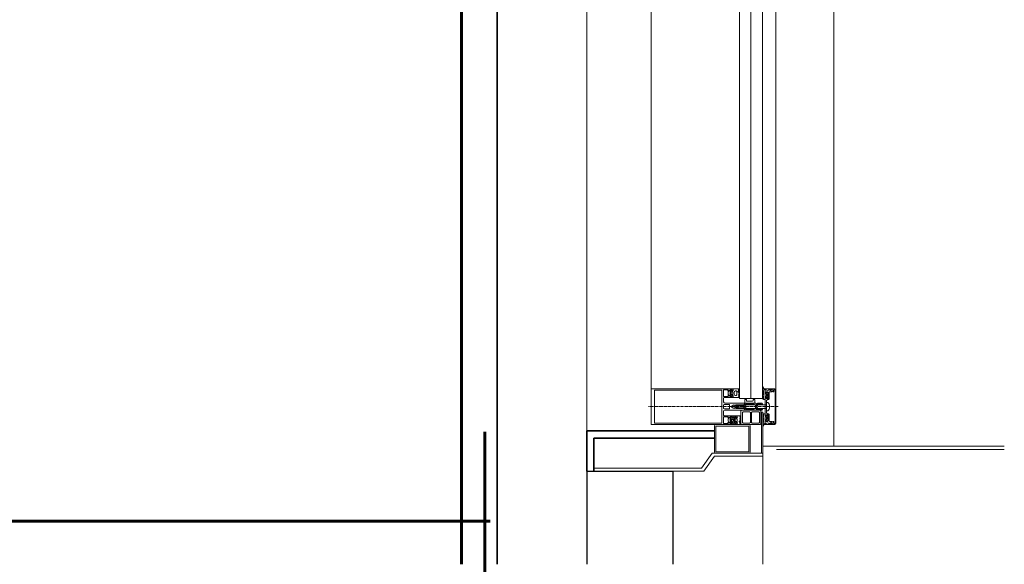
# Model space of a CAD drawing. Units: millimetres. Extents: x 33481 to 559046, y -138916 to 81489.
# Drawn here: x 365923 to 368672, y 45332 to 46852 of the extents above; entities that cross this region are included whole.
import ezdxf

# ---------------------------------------------------------------- set-up
doc = ezdxf.new("R2010")
doc.units = ezdxf.units.MM
doc.linetypes.add('GOST2.303 6', pattern=[12, 8, -1.5, 1, -1.5])
for name, color, linetype, lineweight in [('0.35', 12, 'Continuous', 35), ('d10', 170, 'Continuous', 50), ('d6', 62, 'Continuous', 50), ('СТЕНЫ КИРПИЧ', 34, 'Continuous', 30), ('ТОНКИЕ ЛИНИИ', 251, 'Continuous', 18)]:
    doc.layers.add(name, color=color, linetype=linetype, lineweight=lineweight)

msp = doc.modelspace()

# ---------------------------------------------------------------- linework, layer by layer
at = {"layer": '0.35', "ltscale": 100}
msp.add_line((367256.3, 53411.7, 0), (367256.3, 45331.7, 0), dxfattribs=at)
at = {"layer": 'd10', "lineweight": 60, "ltscale": 40}
msp.add_line((367156.3, 53411.7, 0), (367156.3, 45331.7, 0), dxfattribs=at)
at = {"layer": 'd10', "color": 1, "lineweight": 60, "ltscale": 100}
msp.add_line((367221.7, 45701.7, 0), (367221.7, 45061.7, 0), dxfattribs=at)
at = {"layer": 'd6', "lineweight": 60}
msp.add_line((361896.3, 45451.7, 0), (367236.3, 45451.7, 0), dxfattribs=at)
msp.add_line((361896.3, 45451.7, 0), (367236.3, 45451.7, 0), dxfattribs=at)
msp.add_line((361896.3, 45451.7, 0), (367236.3, 45451.7, 0), dxfattribs=at)
at = {"layer": 'СТЕНЫ КИРПИЧ'}
for p, q in [((367506.3, 45591.7, 0), (367506.3, 45331.7, 0)), ((367506.3, 45591.7, 0), (367746.3, 45591.7, 0)), ((367506.3, 45591.7, 0), (367506.3, 45331.7, 0)), ((367746.3, 45591.7, 0), (367746.3, 45331.7, 0))]:
    msp.add_line(p, q, dxfattribs=at)
at = {"layer": 'ТОНКИЕ ЛИНИИ'}
for p, q in [((367506.3, 49671.7, 0), (367506.3, 45591.7, 0)), ((367506.3, 49571.7, 0), (367506.3, 45591.7, 0)), ((368196.3, 49571.7, 0), (368196.3, 45661.7, 0)), ((368034.3, 49444.7, 0), (368034.3, 45818.7, 0)), ((367686.3, 49441.7, 0), (367686.3, 45821.7, 0)), ((367997.9, 45331.7, 0), (367997.9, 45661.7, 0)), ((367997.9, 45661.7, 0), (368196.3, 45661.7, 0))]:
    msp.add_line(p, q, dxfattribs=at)
at = {"layer": 'ТОНКИЕ ЛИНИИ', "lineweight": 18}
for p, q in [((367932.6, 45794.1, 0), (367932.6, 46989.3, 0)), ((367964.6, 45794.1, 0), (367964.6, 46989.3, 0)), ((367996.6, 45794.1, 0), (367996.6, 46989.3, 0))]:
    msp.add_line(p, q, dxfattribs=at)
at = {"layer": 'ТОНКИЕ ЛИНИИ', "color": 132}
for p, q in [((367686.3, 45821.7, 0), (367686.3, 45821.7, 0)), ((367686.3, 45721.7, 0), (367686.3, 45821.7, 0)), ((367686.3, 45821.7, 0), (367914.3, 45821.7, 0)), ((367694.9, 45817.5, 0), (367694.9, 45725.9, 0)), ((367883.7, 45817.5, 0), (367694.9, 45817.5, 0)), ((367883.7, 45725.9, 0), (367883.7, 45817.5, 0)), ((367888.3, 45818.7, 0), (367888.3, 45809.8, 0)), ((367899.7, 45818.7, 0), (367888.3, 45818.7, 0)), ((367899.7, 45816.3, 0), (367899.7, 45818.7, 0)), ((367900.9, 45816.3, 0), (367899.7, 45816.3, 0)), ((367902.2, 45817.6, 0), (367900.9, 45816.3, 0)), ((367901.5, 45814.1, 0), (367903.7, 45816.2, 0)), ((367903.3, 45817.8, 0), (367902.2, 45817.6, 0)), ((367904, 45816.9, 0), (367903.3, 45817.8, 0)), ((367903.7, 45816.2, 0), (367904, 45816.9, 0)), ((367906.1, 45818.7, 0), (367906.1, 45809.8, 0)), ((367911.5, 45818.7, 0), (367906.1, 45818.7, 0)), ((367911.5, 45816.3, 0), (367911.5, 45818.7, 0)), ((367912.6, 45816.3, 0), (367911.5, 45816.3, 0)), ((367914.3, 45817.7, 0), (367912.6, 45816.3, 0)), ((367914.3, 45821.7, 0), (367914.3, 45817.7, 0)), ((368004.3, 45821.7, 0), (368004.3, 45819.5, 0)), ((368031.3, 45821.7, 0), (368004.3, 45821.7, 0)), ((368004.3, 45819.5, 0), (368011.5, 45817.2, 0)), ((368004.3, 45818.7, 0), (368004.3, 45812.3, 0)), ((368011.9, 45816.7, 0), (368004.3, 45818.7, 0)), ((368011.5, 45817.2, 0), (368014.5, 45818.7, 0)), ((368012.4, 45816.7, 0), (368011.9, 45816.7, 0)), ((368013, 45817, 0), (368012.4, 45816.7, 0)), ((368013.7, 45818.3, 0), (368013, 45817, 0)), ((368014.4, 45818.6, 0), (368013.7, 45818.3, 0)), ((368018, 45816.9, 0), (368014.4, 45818.6, 0)), ((368014.5, 45818.7, 0), (368016, 45819.1, 0)), ((368016, 45819.1, 0), (368025.1, 45819.1, 0)), ((368020, 45815.9, 0), (368018, 45816.9, 0)), ((368023.7, 45814.5, 0), (368020, 45815.9, 0)), ((368025.1, 45819.1, 0), (368026.1, 45818.1, 0)), ((368026.1, 45818.1, 0), (368026.1, 45813.1, 0)), ((368028.5, 45819.1, 0), (368031.9, 45819.1, 0)), ((368028.5, 45813.1, 0), (368028.5, 45819.1, 0)), ((368033.5, 45820.8, 0), (368031.3, 45821.7, 0)), ((368031.9, 45819.1, 0), (368031.9, 45724.3, 0)), ((368034.3, 45818.7, 0), (368033.5, 45820.8, 0)), ((368034.3, 45724.7, 0), (368034.3, 45818.7, 0)), ((367888.3, 45809.8, 0), (367887.9, 45809.3, 0)), ((367887.9, 45809.3, 0), (367888.3, 45808.8, 0)), ((367888.3, 45808.8, 0), (367888.3, 45799.9, 0)), ((367888.3, 45799.9, 0), (367899.7, 45799.9, 0)), ((367889.3, 45796.9, 0), (367888.3, 45795.9, 0)), ((367888.3, 45795.9, 0), (367888.3, 45784.7, 0)), ((367913.3, 45796.9, 0), (367889.3, 45796.9, 0)), ((367899.7, 45802.3, 0), (367900.9, 45802.3, 0)), ((367899.7, 45799.9, 0), (367899.7, 45802.3, 0)), ((367900.9, 45812.6, 0), (367901.5, 45814.1, 0)), ((367900.9, 45806, 0), (367900.9, 45812.6, 0)), ((367901.6, 45804.5, 0), (367900.9, 45806, 0)), ((367900.9, 45802.3, 0), (367902.2, 45801, 0)), ((367903.7, 45802.4, 0), (367901.6, 45804.5, 0)), ((367902.2, 45801, 0), (367903.3, 45800.8, 0)), ((367903.3, 45800.8, 0), (367904, 45801.7, 0)), ((367904, 45801.7, 0), (367903.7, 45802.4, 0)), ((367906.1, 45809.8, 0), (367905.7, 45809.3, 0)), ((367905.7, 45809.3, 0), (367906.1, 45808.8, 0)), ((367906.1, 45808.8, 0), (367906.1, 45799.9, 0)), ((367906.1, 45799.9, 0), (367911.5, 45799.9, 0)), ((367911.5, 45802.3, 0), (367912.6, 45802.3, 0)), ((367911.5, 45799.9, 0), (367911.5, 45802.3, 0)), ((367912.6, 45802.3, 0), (367914.3, 45800.9, 0)), ((367914.3, 45797.9, 0), (367913.3, 45796.9, 0)), ((367914.3, 45800.9, 0), (367914.3, 45797.9, 0)), ((367996.6, 45794.1, 0), (367932.6, 45794.1, 0)), ((367949.8, 45793.7, 0), (367947.3, 45791.2, 0)), ((367947.3, 45791.2, 0), (367947.3, 45782.7, 0)), ((367952.3, 45791.2, 0), (367949.8, 45793.7, 0)), ((367952.3, 45787.7, 0), (367952.3, 45791.2, 0)), ((367972.8, 45793.7, 0), (367970.3, 45791.2, 0)), ((367970.3, 45791.2, 0), (367970.3, 45787.7, 0)), ((367975.3, 45791.2, 0), (367972.8, 45793.7, 0)), ((367975.3, 45782.7, 0), (367975.3, 45791.2, 0)), ((368004.3, 45812.3, 0), (368005.9, 45810.7, 0)), ((368005.9, 45796.7, 0), (368004.3, 45795.1, 0)), ((368004.3, 45795.1, 0), (368004.3, 45748.3, 0)), ((368005.9, 45810.7, 0), (368007.1, 45810.7, 0)), ((368007.1, 45796.7, 0), (368005.9, 45796.7, 0)), ((368007.1, 45813.1, 0), (368010.3, 45813.1, 0)), ((368007.1, 45810.7, 0), (368007.1, 45813.1, 0)), ((368007.1, 45794.3, 0), (368007.1, 45796.7, 0)), ((368012.3, 45794.3, 0), (368007.1, 45794.3, 0)), ((368008.3, 45789.3, 0), (368010.3, 45791.3, 0)), ((368008.3, 45754.1, 0), (368008.3, 45789.3, 0)), ((368010.3, 45813.1, 0), (368012.3, 45811.1, 0)), ((368010.3, 45791.3, 0), (368013.3, 45791.3, 0)), ((368012.3, 45811.1, 0), (368012.3, 45794.3, 0)), ((368013.3, 45791.3, 0), (368015.3, 45793.3, 0)), ((368015.3, 45811.7, 0), (368016.3, 45812.7, 0)), ((368015.3, 45793.3, 0), (368015.3, 45811.7, 0)), ((368016.3, 45812.7, 0), (368023.1, 45812.7, 0)), ((368023.1, 45812.7, 0), (368023.9, 45813.1, 0)), ((368024.1, 45813.7, 0), (368023.7, 45814.5, 0)), ((368023.9, 45813.1, 0), (368024.1, 45813.7, 0)), ((368026.1, 45813.1, 0), (368028.5, 45813.1, 0)), ((367888.3, 45784.7, 0), (367889.5, 45782.4, 0)), ((367889.3, 45778.1, 0), (367888.3, 45777.1, 0)), ((367888.3, 45777.1, 0), (367888.3, 45766.3, 0)), ((367888.3, 45766.3, 0), (367889.3, 45765.3, 0)), ((367891.3, 45761.7, 0), (367889, 45760.6, 0)), ((367904.1, 45778.1, 0), (367889.3, 45778.1, 0)), ((367889.3, 45765.3, 0), (367904.1, 45765.3, 0)), ((367889.5, 45782.4, 0), (367891.3, 45781.7, 0)), ((367891.3, 45781.7, 0), (367945.4, 45781.7, 0)), ((367945.3, 45761.7, 0), (367891.3, 45761.7, 0)), ((367905.1, 45777.1, 0), (367904.1, 45778.1, 0)), ((367904.1, 45765.3, 0), (367905.1, 45766.3, 0)), ((367905.1, 45766.3, 0), (367905.1, 45777.1, 0)), ((367910.8, 45773.4, 0), (367909.7, 45771.7, 0)), ((367909.7, 45771.7, 0), (367910.8, 45769.9, 0)), ((367914.7, 45775.7, 0), (367910.8, 45773.4, 0)), ((367910.8, 45769.9, 0), (367914.7, 45767.7, 0)), ((367916.8, 45775.7, 0), (367914.7, 45775.7, 0)), ((367914.7, 45767.7, 0), (367918.6, 45767.7, 0)), ((367917.3, 45776.7, 0), (367916.8, 45775.7, 0)), ((367917.9, 45775.7, 0), (367917.3, 45776.7, 0)), ((367920.4, 45775.7, 0), (367917.9, 45775.7, 0)), ((367918.6, 45767.7, 0), (367919.1, 45766.7, 0)), ((367919.1, 45766.7, 0), (367919.7, 45767.7, 0)), ((367919.7, 45767.7, 0), (367922.2, 45767.7, 0)), ((367920.9, 45776.7, 0), (367920.4, 45775.7, 0)), ((367921.5, 45775.7, 0), (367920.9, 45776.7, 0)), ((367924, 45775.7, 0), (367921.5, 45775.7, 0)), ((367922.2, 45767.7, 0), (367922.7, 45766.7, 0)), ((367922.7, 45766.7, 0), (367923.3, 45767.7, 0)), ((367923.3, 45767.7, 0), (367925.8, 45767.7, 0)), ((367924.5, 45776.7, 0), (367924, 45775.7, 0)), ((367925.1, 45775.7, 0), (367924.5, 45776.7, 0)), ((367927.6, 45775.7, 0), (367925.1, 45775.7, 0)), ((367925.7, 45771.7, 0), (367926.2, 45772.6, 0)), ((367926.2, 45770.8, 0), (367925.7, 45771.7, 0)), ((367925.8, 45767.7, 0), (367926.3, 45766.7, 0)), ((367926.2, 45772.6, 0), (367928.7, 45774, 0)), ((367928.7, 45769.4, 0), (367926.2, 45770.8, 0)), ((367926.3, 45766.7, 0), (367926.9, 45767.7, 0)), ((367926.9, 45767.7, 0), (367929.4, 45767.7, 0)), ((367928.1, 45776.7, 0), (367927.6, 45775.7, 0)), ((367928.7, 45775.7, 0), (367928.1, 45776.7, 0)), ((367931.2, 45775.7, 0), (367928.7, 45775.7, 0)), ((367928.7, 45774, 0), (367930, 45774.3, 0)), ((367930, 45769, 0), (367928.7, 45769.4, 0)), ((367929.4, 45767.7, 0), (367929.9, 45766.7, 0)), ((367929.9, 45766.7, 0), (367930.5, 45767.7, 0)), ((367930, 45774.3, 0), (367932.7, 45774.5, 0)), ((367932.7, 45768.8, 0), (367930, 45769, 0)), ((367930.5, 45767.7, 0), (367933, 45767.7, 0)), ((367931.7, 45776.7, 0), (367931.2, 45775.7, 0)), ((367932.3, 45775.7, 0), (367931.7, 45776.7, 0)), ((367934.8, 45775.7, 0), (367932.3, 45775.7, 0)), ((367932.7, 45774.5, 0), (367936.3, 45774.6, 0)), ((367936.3, 45768.8, 0), (367932.7, 45768.8, 0)), ((367933, 45767.7, 0), (367933.5, 45766.7, 0)), ((367933.5, 45766.7, 0), (367934.1, 45767.7, 0)), ((367934.1, 45767.7, 0), (367936.6, 45767.7, 0)), ((367935.3, 45776.7, 0), (367934.8, 45775.7, 0)), ((367935.9, 45775.7, 0), (367935.3, 45776.7, 0)), ((367938.4, 45775.7, 0), (367935.9, 45775.7, 0)), ((367936.3, 45774.6, 0), (367940, 45774.5, 0)), ((367940, 45768.8, 0), (367936.3, 45768.8, 0)), ((367936.5, 45759.7, 0), (367938.5, 45761.7, 0)), ((367936.6, 45767.7, 0), (367937.1, 45766.7, 0)), ((367937.1, 45766.7, 0), (367937.7, 45767.7, 0)), ((367937.7, 45767.7, 0), (367940.2, 45767.7, 0)), ((367938.9, 45776.7, 0), (367938.4, 45775.7, 0)), ((367938.5, 45761.7, 0), (367990.5, 45761.7, 0)), ((367939.5, 45775.7, 0), (367938.9, 45776.7, 0)), ((367941.9, 45775.7, 0), (367939.5, 45775.7, 0)), ((367940, 45774.5, 0), (367943.6, 45774.3, 0)), ((367943.6, 45769, 0), (367940, 45768.8, 0)), ((367940.2, 45767.7, 0), (367940.7, 45766.7, 0)), ((367940.7, 45766.7, 0), (367941.3, 45767.7, 0)), ((367941.3, 45767.7, 0), (367943.7, 45767.7, 0)), ((367942.5, 45776.7, 0), (367941.9, 45775.7, 0)), ((367944.3, 45776.7, 0), (367942.5, 45776.7, 0)), ((367943.6, 45774.3, 0), (367945.3, 45774.1, 0)), ((367945.3, 45769.3, 0), (367943.6, 45769, 0)), ((367943.7, 45767.7, 0), (367944.3, 45766.7, 0)), ((367946.3, 45778.7, 0), (367944.3, 45776.7, 0)), ((367944.3, 45766.7, 0), (367946.3, 45764.4, 0)), ((367945.3, 45774.1, 0), (367947.3, 45771.7, 0)), ((367947.3, 45771.7, 0), (367945.3, 45769.3, 0)), ((367946.3, 45762.7, 0), (367945.3, 45761.7, 0)), ((367945.4, 45781.7, 0), (367946.3, 45780.7, 0)), ((367946.3, 45780.7, 0), (367946.3, 45778.7, 0)), ((367946.3, 45764.4, 0), (367946.3, 45762.7, 0)), ((367947.3, 45782.7, 0), (367948.3, 45781.7, 0)), ((367948.3, 45781.7, 0), (367974.3, 45781.7, 0)), ((367953.3, 45786.7, 0), (367952.3, 45787.7, 0)), ((367969.3, 45786.7, 0), (367953.3, 45786.7, 0)), ((367970.3, 45787.7, 0), (367969.3, 45786.7, 0)), ((367974.3, 45781.7, 0), (367975.3, 45782.7, 0)), ((367990.5, 45761.7, 0), (367992.5, 45759.7, 0)), ((367888.3, 45734.6, 0), (367887.9, 45734.1, 0)), ((367887.9, 45734.1, 0), (367888.3, 45733.6, 0)), ((367889, 45760.6, 0), (367888.3, 45758.7, 0)), ((367888.3, 45758.7, 0), (367888.3, 45747.5, 0)), ((367888.3, 45747.5, 0), (367889.3, 45746.5, 0)), ((367888.3, 45743.5, 0), (367888.3, 45734.6, 0)), ((367899.7, 45743.5, 0), (367888.3, 45743.5, 0)), ((367888.3, 45733.6, 0), (367888.3, 45724.7, 0)), ((367889.3, 45746.5, 0), (367913.3, 45746.5, 0)), ((367899.7, 45741.1, 0), (367899.7, 45743.5, 0)), ((367900.9, 45741.1, 0), (367899.7, 45741.1, 0)), ((367902.2, 45742.4, 0), (367900.9, 45741.1, 0)), ((367900.9, 45737.4, 0), (367901.6, 45738.9, 0)), ((367900.9, 45730.8, 0), (367900.9, 45737.4, 0)), ((367901.6, 45738.9, 0), (367903.7, 45741, 0)), ((367903.3, 45742.6, 0), (367902.2, 45742.4, 0)), ((367904, 45741.7, 0), (367903.3, 45742.6, 0)), ((367903.7, 45741, 0), (367904, 45741.7, 0)), ((367906.1, 45734.6, 0), (367905.7, 45734.1, 0)), ((367905.7, 45734.1, 0), (367906.1, 45733.6, 0)), ((367906.1, 45743.5, 0), (367906.1, 45734.6, 0)), ((367911.5, 45743.5, 0), (367906.1, 45743.5, 0)), ((367906.1, 45733.6, 0), (367906.1, 45724.7, 0)), ((367911.5, 45741.1, 0), (367911.5, 45743.5, 0)), ((367912.6, 45741.1, 0), (367911.5, 45741.1, 0)), ((367912.3, 45740.5, 0), (367911.5, 45739.7, 0)), ((367911.5, 45739.7, 0), (367911.5, 45737.4, 0)), ((367911.5, 45737.4, 0), (367911.9, 45737.1, 0)), ((367911.9, 45737.1, 0), (367914.5, 45737.1, 0)), ((367915.3, 45740.5, 0), (367912.3, 45740.5, 0)), ((367914.3, 45742.5, 0), (367912.6, 45741.1, 0)), ((367913.3, 45746.5, 0), (367914.3, 45745.5, 0)), ((367914.3, 45745.5, 0), (367914.3, 45742.5, 0)), ((367914.5, 45737.1, 0), (367914.7, 45738, 0)), ((367914.7, 45738, 0), (367915.7, 45738.1, 0)), ((367915.3, 45746.5, 0), (367915.3, 45743.5, 0)), ((367926.3, 45746.5, 0), (367915.3, 45746.5, 0)), ((367915.3, 45743.5, 0), (367916.3, 45742.5, 0)), ((367916.3, 45741.5, 0), (367915.3, 45740.5, 0)), ((367915.7, 45738.1, 0), (367916.5, 45737.1, 0)), ((367916.3, 45742.5, 0), (367916.3, 45741.5, 0)), ((367916.5, 45737.1, 0), (367916.5, 45731.1, 0)), ((367918.5, 45734.1, 0), (367918.9, 45734.6, 0)), ((367918.9, 45733.6, 0), (367918.5, 45734.1, 0)), ((367918.9, 45743.5, 0), (367923.5, 45743.5, 0)), ((367918.9, 45734.6, 0), (367918.9, 45743.5, 0)), ((367918.9, 45724.7, 0), (367918.9, 45733.6, 0)), ((367923.5, 45743.5, 0), (367923.5, 45741.1, 0)), ((367923.5, 45741.1, 0), (367924.7, 45741.1, 0)), ((367924.7, 45741.1, 0), (367926.3, 45742.7, 0)), ((367926.3, 45742.7, 0), (367926.3, 45746.5, 0)), ((367936.5, 45723.7, 0), (367936.5, 45759.7, 0)), ((367942.5, 45757.7, 0), (367940.5, 45755.7, 0)), ((367940.5, 45755.7, 0), (367940.5, 45727.7, 0)), ((367960.9, 45757.7, 0), (367942.5, 45757.7, 0)), ((367962.9, 45755.7, 0), (367960.9, 45757.7, 0)), ((367962.9, 45727.7, 0), (367962.9, 45755.7, 0)), ((367967.9, 45757.7, 0), (367965.9, 45755.7, 0)), ((367965.9, 45755.7, 0), (367965.9, 45727.7, 0)), ((367986.5, 45757.7, 0), (367967.9, 45757.7, 0)), ((367988.5, 45755.7, 0), (367986.5, 45757.7, 0)), ((367988.5, 45727.7, 0), (367988.5, 45755.7, 0)), ((367992.5, 45759.7, 0), (367992.5, 45723.7, 0)), ((367993.9, 45641.7, 0), (367993.9, 45756.5, 0)), ((367993.9, 45756.5, 0), (367997.9, 45756.5, 0)), ((367997.9, 45756.5, 0), (367997.9, 45641.7, 0)), ((368004.3, 45748.3, 0), (368005.9, 45746.7, 0)), ((368005.9, 45746.7, 0), (368007.1, 45746.7, 0)), ((368007.1, 45749.1, 0), (368012.3, 45749.1, 0)), ((368007.1, 45746.7, 0), (368007.1, 45749.1, 0)), ((368008.3, 45754.1, 0), (368008.3, 45754.1, 0)), ((368010.3, 45752.1, 0), (368008.3, 45754.1, 0)), ((368013.3, 45752.1, 0), (368010.3, 45752.1, 0)), ((368012.3, 45749.1, 0), (368012.3, 45732.3, 0)), ((368015.3, 45750.1, 0), (368013.3, 45752.1, 0)), ((368015.3, 45731.7, 0), (368015.3, 45750.1, 0)), ((367914.3, 45721.7, 0), (367686.3, 45721.7, 0)), ((367694.9, 45725.9, 0), (367883.7, 45725.9, 0)), ((367862.5, 45717.7, 0), (367862.5, 45645.7, 0)), ((367863.7, 45721.7, 0), (367865.7, 45721.7, 0)), ((367958.5, 45721.7, 0), (367866.5, 45721.7, 0)), ((367866.5, 45717.7, 0), (367866.5, 45645.7, 0)), ((367958.5, 45717.7, 0), (367866.5, 45717.7, 0)), ((367888.3, 45724.7, 0), (367899.7, 45724.7, 0)), ((367899.7, 45727.1, 0), (367900.9, 45727.1, 0)), ((367899.7, 45724.7, 0), (367899.7, 45727.1, 0)), ((367901.5, 45729.3, 0), (367900.9, 45730.8, 0)), ((367900.9, 45727.1, 0), (367902.2, 45725.8, 0)), ((367903.7, 45727.2, 0), (367901.5, 45729.3, 0)), ((367902.2, 45725.8, 0), (367903.3, 45725.6, 0)), ((367903.3, 45725.6, 0), (367904, 45726.5, 0)), ((367904, 45726.5, 0), (367903.7, 45727.2, 0)), ((367906.1, 45724.7, 0), (367911.5, 45724.7, 0)), ((367909.5, 45730.1, 0), (367908.1, 45728.5, 0)), ((367908.1, 45728.5, 0), (367908.1, 45726.2, 0)), ((367908.1, 45726.2, 0), (367908.4, 45725.7, 0)), ((367908.4, 45725.7, 0), (367909.3, 45725.1, 0)), ((367909.3, 45725.1, 0), (367910.1, 45725.3, 0)), ((367912.1, 45730.1, 0), (367909.5, 45730.1, 0)), ((367910.1, 45725.3, 0), (367910.5, 45726.1, 0)), ((367910.5, 45727.7, 0), (367915.3, 45727.7, 0)), ((367910.5, 45726.1, 0), (367910.5, 45727.7, 0)), ((367911.5, 45727.1, 0), (367912.6, 45727.1, 0)), ((367911.5, 45724.7, 0), (367911.5, 45727.1, 0)), ((367912.5, 45730.4, 0), (367912.1, 45730.1, 0)), ((367912.7, 45731.1, 0), (367912.5, 45730.7, 0)), ((367912.5, 45730.7, 0), (367912.5, 45730.4, 0)), ((367912.6, 45727.1, 0), (367914.3, 45725.7, 0)), ((367912.8, 45731.1, 0), (367912.7, 45731.1, 0)), ((367914.5, 45731.1, 0), (367912.8, 45731.1, 0)), ((367914.3, 45725.7, 0), (367914.3, 45721.7, 0)), ((367914.9, 45730.1, 0), (367914.5, 45731.1, 0)), ((367916.5, 45731.1, 0), (367914.9, 45730.1, 0)), ((367915.3, 45727.7, 0), (367916.3, 45726.9, 0)), ((367916.3, 45725.7, 0), (367915.3, 45724.7, 0)), ((367915.3, 45724.7, 0), (367915.3, 45721.7, 0)), ((367915.3, 45721.7, 0), (367926.3, 45721.7, 0)), ((367916.3, 45726.9, 0), (367916.3, 45725.7, 0)), ((367923.5, 45724.7, 0), (367918.9, 45724.7, 0)), ((367923.5, 45727.1, 0), (367923.5, 45724.7, 0)), ((367924.7, 45727.1, 0), (367923.5, 45727.1, 0)), ((367926.3, 45725.5, 0), (367924.7, 45727.1, 0)), ((367926.3, 45721.7, 0), (367926.3, 45725.5, 0)), ((367938.5, 45721.7, 0), (367936.5, 45723.7, 0)), ((367990.5, 45721.7, 0), (367938.5, 45721.7, 0)), ((367940.5, 45727.7, 0), (367942.5, 45725.7, 0)), ((367942.5, 45725.7, 0), (367960.9, 45725.7, 0)), ((367958.5, 45645.7, 0), (367958.5, 45717.7, 0)), ((367960.9, 45725.7, 0), (367962.9, 45727.7, 0)), ((367962.5, 45645.7, 0), (367962.5, 45717.7, 0)), ((367965.9, 45727.7, 0), (367967.9, 45725.7, 0)), ((367967.9, 45725.7, 0), (367986.5, 45725.7, 0)), ((367986.5, 45725.7, 0), (367988.5, 45727.7, 0)), ((367992.5, 45723.7, 0), (367990.5, 45721.7, 0)), ((368005.9, 45732.7, 0), (368004.3, 45731.1, 0)), ((368004.3, 45731.1, 0), (368004.3, 45724.7, 0)), ((368004.3, 45724.7, 0), (368011.8, 45726.7, 0)), ((368011.5, 45726.2, 0), (368004.3, 45723.9, 0)), ((368004.3, 45723.9, 0), (368004.3, 45721.7, 0)), ((368004.3, 45721.7, 0), (368031.3, 45721.7, 0)), ((368007.1, 45732.7, 0), (368005.9, 45732.7, 0)), ((368007.1, 45730.3, 0), (368007.1, 45732.7, 0)), ((368010.3, 45730.3, 0), (368007.1, 45730.3, 0)), ((368012.3, 45732.3, 0), (368010.3, 45730.3, 0)), ((368014.5, 45724.7, 0), (368011.5, 45726.2, 0)), ((368011.8, 45726.7, 0), (368012.3, 45726.7, 0)), ((368012.3, 45726.7, 0), (368013, 45726.4, 0)), ((368013, 45726.4, 0), (368013.6, 45725.1, 0)), ((368013.6, 45725.1, 0), (368014.5, 45724.7, 0)), ((368014.5, 45724.7, 0), (368017.8, 45726.4, 0)), ((368016, 45724.3, 0), (368014.5, 45724.7, 0)), ((368016.3, 45730.7, 0), (368015.3, 45731.7, 0)), ((368025.1, 45724.3, 0), (368016, 45724.3, 0)), ((368023.1, 45730.7, 0), (368016.3, 45730.7, 0)), ((368017.8, 45726.4, 0), (368020.5, 45727.6, 0)), ((368020.5, 45727.6, 0), (368024, 45729.1, 0)), ((368023.9, 45730.3, 0), (368023.1, 45730.7, 0)), ((368024.1, 45729.7, 0), (368023.9, 45730.3, 0)), ((368024, 45729.1, 0), (368024.1, 45729.7, 0)), ((368026.1, 45725.3, 0), (368025.1, 45724.3, 0)), ((368026.1, 45730.3, 0), (368026.1, 45725.3, 0)), ((368028.5, 45730.3, 0), (368026.1, 45730.3, 0)), ((368028.5, 45724.3, 0), (368028.5, 45730.3, 0)), ((368031.9, 45724.3, 0), (368028.5, 45724.3, 0)), ((368031.3, 45721.7, 0), (368033.5, 45722.6, 0)), ((368033.5, 45722.6, 0), (368034.3, 45724.7, 0)), ((367866.5, 45645.7, 0), (367958.5, 45645.7, 0)), ((367866.5, 45641.7, 0), (367958.5, 45641.7, 0)), ((367997.9, 45641.7, 0), (367993.9, 45641.7, 0))]:
    msp.add_line(p, q, dxfattribs=at)
at = {"layer": 'ТОНКИЕ ЛИНИИ', "color": 6}
for p, q in [((367907.7, 45814.7, 0), (367910.6, 45817.5, 0)), ((367910.6, 45817.5, 0), (367911.2, 45817.5, 0)), ((367911.2, 45817.5, 0), (367911.2, 45815.9, 0)), ((367911.2, 45815.9, 0), (367914.4, 45815.9, 0)), ((367914.4, 45815.9, 0), (367914.9, 45816.2, 0)), ((367914.7, 45817.7, 0), (367914.7, 45821.7, 0)), ((367914.7, 45821.7, 0), (367929.6, 45821.7, 0)), ((367915, 45816.6, 0), (367914.7, 45817.7, 0)), ((367914.9, 45816.2, 0), (367915, 45816.6, 0)), ((367929.7, 45817.8, 0), (367927.9, 45813.6, 0)), ((367929.6, 45821.7, 0), (367930, 45821.3, 0)), ((367930, 45818.7, 0), (367929.7, 45817.8, 0)), ((367929.7, 45814.8, 0), (367930.3, 45817.3, 0)), ((367930, 45821.3, 0), (367930, 45818.7, 0)), ((367930.3, 45817.3, 0), (367930.5, 45819.4, 0)), ((367930.5, 45820.4, 0), (367931.7, 45821.6, 0)), ((367930.5, 45819.4, 0), (367930.5, 45820.4, 0)), ((367932.1, 45817.1, 0), (367931.3, 45813.5, 0)), ((367931.7, 45821.6, 0), (367932, 45821.5, 0)), ((367932, 45821.5, 0), (367932.3, 45820.4, 0)), ((367932.3, 45818.1, 0), (367932.1, 45817.1, 0)), ((367932.3, 45820.4, 0), (367932.3, 45819.1, 0)), ((367932.3, 45819.1, 0), (367932.3, 45818.1, 0)), ((367997.9, 45826.7, 0), (367997.8, 45826.4, 0)), ((367997.8, 45826.4, 0), (367997.8, 45824, 0)), ((367997.8, 45824, 0), (367998.7, 45821.2, 0)), ((367998.5, 45826.9, 0), (367997.9, 45826.7, 0)), ((368000.6, 45817, 0), (367998.1, 45815.6, 0)), ((367998.8, 45826.7, 0), (367998.5, 45826.9, 0)), ((367998.7, 45821.2, 0), (368001.3, 45819.3, 0)), ((367999.2, 45824.9, 0), (367998.8, 45826.7, 0)), ((368000.6, 45822.7, 0), (367999.2, 45824.9, 0)), ((368002, 45821.7, 0), (368000.6, 45822.7, 0)), ((368001.3, 45819.3, 0), (368000.6, 45817, 0)), ((368004.3, 45821.7, 0), (368002, 45821.7, 0)), ((368004.3, 45813.3, 0), (368004.3, 45821.7, 0)), ((367907.2, 45813.5, 0), (367907.7, 45814.7, 0)), ((367907.2, 45805.2, 0), (367907.2, 45813.5, 0)), ((367907.7, 45804, 0), (367907.2, 45805.2, 0)), ((367910.6, 45801.1, 0), (367907.7, 45804, 0)), ((367910, 45813.3, 0), (367909.2, 45812.4, 0)), ((367909.2, 45812.4, 0), (367909.2, 45806.2, 0)), ((367909.2, 45806.2, 0), (367910, 45805.3, 0)), ((367913.4, 45813.3, 0), (367910, 45813.3, 0)), ((367910, 45805.3, 0), (367913.4, 45805.3, 0)), ((367911.2, 45801.1, 0), (367910.6, 45801.1, 0)), ((367911.2, 45802.7, 0), (367911.2, 45801.1, 0)), ((367914.4, 45802.7, 0), (367911.2, 45802.7, 0)), ((367914.4, 45812.3, 0), (367913.4, 45813.3, 0)), ((367913.4, 45805.3, 0), (367914.4, 45806.2, 0)), ((367914.4, 45806.2, 0), (367914.4, 45812.3, 0)), ((367914.8, 45802.5, 0), (367914.4, 45802.7, 0)), ((367914.7, 45800.9, 0), (367915, 45802, 0)), ((367914.7, 45796.9, 0), (367914.7, 45800.9, 0)), ((367930.6, 45796.9, 0), (367914.7, 45796.9, 0)), ((367915, 45802, 0), (367914.8, 45802.5, 0)), ((367918.5, 45814.3, 0), (367917.6, 45811.7, 0)), ((367917.6, 45811.7, 0), (367917.6, 45806.9, 0)), ((367917.6, 45806.9, 0), (367918.7, 45804.1, 0)), ((367921.6, 45815.7, 0), (367918.5, 45814.3, 0)), ((367918.7, 45804.1, 0), (367921.6, 45802.9, 0)), ((367923, 45815.7, 0), (367921.6, 45815.7, 0)), ((367921.6, 45802.9, 0), (367923, 45802.9, 0)), ((367925, 45813.7, 0), (367923, 45815.7, 0)), ((367923, 45802.9, 0), (367925, 45804.9, 0)), ((367925, 45804.9, 0), (367925, 45813.7, 0)), ((367927.9, 45813.6, 0), (367928, 45812.7, 0)), ((367928, 45812.7, 0), (367928.3, 45812.5, 0)), ((367928.3, 45812.5, 0), (367929.4, 45813.8, 0)), ((367929.4, 45813.8, 0), (367929.7, 45814.8, 0)), ((367930.4, 45805.6, 0), (367930, 45804.8, 0)), ((367930, 45804.8, 0), (367930.4, 45804.2, 0)), ((367930.4, 45801.2, 0), (367930, 45800.3, 0)), ((367930, 45800.3, 0), (367930.4, 45799.8, 0)), ((367932.1, 45806.6, 0), (367930.4, 45805.6, 0)), ((367930.4, 45804.2, 0), (367932.1, 45803.2, 0)), ((367932, 45802.2, 0), (367930.4, 45801.2, 0)), ((367930.4, 45799.8, 0), (367932.1, 45798.8, 0)), ((367930.8, 45812.1, 0), (367930.5, 45808.5, 0)), ((367930.5, 45808.5, 0), (367932.1, 45807.6, 0)), ((367932.1, 45797.8, 0), (367930.6, 45796.9, 0)), ((367931.3, 45813.5, 0), (367930.8, 45812.1, 0)), ((367932.4, 45802.6, 0), (367932, 45802.2, 0)), ((367932.1, 45807.6, 0), (367932.4, 45807, 0)), ((367932.4, 45807, 0), (367932.1, 45806.6, 0)), ((367932.1, 45803.2, 0), (367932.4, 45802.6, 0)), ((367932.1, 45798.8, 0), (367932.4, 45798.2, 0)), ((367932.4, 45798.2, 0), (367932.1, 45797.8, 0)), ((367998.1, 45815.6, 0), (367997.8, 45815.1, 0)), ((367997.8, 45815.1, 0), (367998.1, 45814.6, 0)), ((367998.1, 45811.2, 0), (367997.8, 45810.7, 0)), ((367997.8, 45810.7, 0), (367998.1, 45810.2, 0)), ((367998.1, 45806.8, 0), (367997.8, 45806.2, 0)), ((367997.8, 45806.2, 0), (367998.1, 45805.8, 0)), ((367998.1, 45802.4, 0), (367997.8, 45801.9, 0)), ((367997.8, 45801.9, 0), (367998.1, 45801.4, 0)), ((367998.1, 45798, 0), (367997.8, 45797.5, 0)), ((367997.8, 45797.5, 0), (367998.1, 45797, 0)), ((367998.1, 45793.6, 0), (367997.8, 45793, 0)), ((367997.8, 45793, 0), (367998.1, 45792.6, 0)), ((367998.1, 45814.6, 0), (367999.8, 45813.6, 0)), ((367999.8, 45812.2, 0), (367998.1, 45811.2, 0)), ((367998.1, 45810.2, 0), (367999.8, 45809.2, 0)), ((367999.8, 45807.8, 0), (367998.1, 45806.8, 0)), ((367998.1, 45805.8, 0), (367999.8, 45804.8, 0)), ((367999.8, 45803.4, 0), (367998.1, 45802.4, 0)), ((367998.1, 45801.4, 0), (367999.8, 45800.4, 0)), ((367999.8, 45799, 0), (367998.1, 45798, 0)), ((367998.1, 45797, 0), (367999.7, 45796, 0)), ((367999.7, 45794.6, 0), (367998.1, 45793.6, 0)), ((367998.1, 45792.6, 0), (367999.5, 45791.7, 0)), ((367999.5, 45791.7, 0), (368004.3, 45791.7, 0)), ((367999.7, 45796, 0), (368000.2, 45795.1, 0)), ((368000.2, 45795.1, 0), (367999.7, 45794.6, 0)), ((367999.8, 45813.6, 0), (368000.1, 45812.9, 0)), ((368000.1, 45812.9, 0), (367999.8, 45812.2, 0)), ((367999.8, 45809.2, 0), (368000.1, 45808.5, 0)), ((368000.1, 45808.5, 0), (367999.8, 45807.8, 0)), ((367999.8, 45804.8, 0), (368000.1, 45804.1, 0)), ((368000.1, 45804.1, 0), (367999.8, 45803.4, 0)), ((367999.8, 45800.4, 0), (368000.2, 45799.7, 0)), ((368000.2, 45799.7, 0), (367999.8, 45799, 0)), ((368003.8, 45811.2, 0), (368003.9, 45811.4, 0)), ((368003.9, 45811, 0), (368003.8, 45811.2, 0)), ((368003.9, 45811.4, 0), (368004.3, 45813.3, 0)), ((368004.4, 45810.7, 0), (368003.9, 45811, 0)), ((368003.9, 45796.8, 0), (368004, 45797.3, 0)), ((368004.3, 45794.9, 0), (368003.9, 45796.8, 0)), ((368004, 45797.3, 0), (368004.4, 45797.5, 0)), ((368004.1, 45807.4, 0), (368005, 45808.3, 0)), ((368004.1, 45800.8, 0), (368004.1, 45807.4, 0)), ((368004.9, 45799.9, 0), (368004.1, 45800.8, 0)), ((368004.3, 45791.7, 0), (368004.3, 45794.9, 0)), ((368007.5, 45810.7, 0), (368004.4, 45810.7, 0)), ((368004.4, 45797.5, 0), (368007.5, 45797.5, 0)), ((368005.1, 45799.9, 0), (368004.9, 45799.9, 0)), ((368005, 45808.3, 0), (368007.3, 45808.3, 0)), ((368007.3, 45799.9, 0), (368005.1, 45799.9, 0)), ((368007.3, 45808.3, 0), (368008.1, 45807.4, 0)), ((368008.1, 45800.8, 0), (368007.3, 45799.9, 0)), ((368007.5, 45812.9, 0), (368007.5, 45810.7, 0)), ((368008.1, 45812.9, 0), (368007.5, 45812.9, 0)), ((368007.5, 45797.5, 0), (368007.5, 45795.3, 0)), ((368007.5, 45795.3, 0), (368008.1, 45795.3, 0)), ((368011.2, 45809.9, 0), (368008.1, 45812.9, 0)), ((368008.1, 45807.4, 0), (368008.1, 45800.8, 0)), ((368008.1, 45795.3, 0), (368011.1, 45798.2, 0)), ((368010.3, 45806.7, 0), (368011.5, 45808.9, 0)), ((368010.3, 45801.6, 0), (368010.3, 45806.7, 0)), ((368011.5, 45799.4, 0), (368010.3, 45801.6, 0)), ((368011.1, 45798.2, 0), (368011.5, 45799.4, 0)), ((368011.5, 45808.9, 0), (368011.2, 45809.9, 0)), ((367924.3, 45776.9, 0), (367918.3, 45771.7, 0)), ((367918.3, 45771.7, 0), (367924.3, 45766.7, 0)), ((367924.3, 45773.4, 0), (367923.3, 45771.7, 0)), ((367923.3, 45771.7, 0), (367924.3, 45770, 0)), ((368008.3, 45776.9, 0), (367924.3, 45776.9, 0)), ((367927.2, 45775.1, 0), (367924.3, 45773.4, 0)), ((367924.3, 45770, 0), (367927.2, 45768.3, 0)), ((367924.3, 45766.7, 0), (368008.3, 45766.7, 0)), ((367928.3, 45775.5, 0), (367927.2, 45775.1, 0)), ((367927.2, 45768.3, 0), (367928.3, 45767.9, 0)), ((367929.3, 45775.6, 0), (367928.3, 45775.5, 0)), ((367928.3, 45767.9, 0), (367929.3, 45767.8, 0)), ((367933, 45775.8, 0), (367929.3, 45775.6, 0)), ((367929.3, 45767.8, 0), (367933, 45767.6, 0)), ((367933.7, 45775.8, 0), (367933, 45775.8, 0)), ((367933, 45767.6, 0), (367933.7, 45767.6, 0)), ((367934.3, 45776.4, 0), (367933.7, 45775.8, 0)), ((367933.7, 45767.6, 0), (367934.3, 45767, 0)), ((367935, 45775.8, 0), (367934.3, 45776.4, 0)), ((367934.3, 45767, 0), (367935, 45767.6, 0)), ((367936.5, 45775.8, 0), (367935, 45775.8, 0)), ((367935, 45767.6, 0), (367936.5, 45767.6, 0)), ((367940, 45775.8, 0), (367936.5, 45775.8, 0)), ((367936.5, 45767.6, 0), (367940, 45767.6, 0)), ((367943.4, 45775.6, 0), (367940, 45775.8, 0)), ((367940, 45767.6, 0), (367943.4, 45767.8, 0)), ((367946.1, 45776.1, 0), (367943.4, 45775.6, 0)), ((367943.4, 45767.8, 0), (367946.4, 45767.1, 0)), ((367947.3, 45778.2, 0), (367946.1, 45776.1, 0)), ((367946.4, 45767.1, 0), (367947.3, 45765.2, 0)), ((367947.3, 45781.7, 0), (367947.3, 45778.2, 0)), ((367975.6, 45781.7, 0), (367947.3, 45781.7, 0)), ((367947.3, 45765.2, 0), (367947.3, 45761.7, 0)), ((367947.3, 45761.7, 0), (367975.6, 45761.7, 0)), ((367948.7, 45771.7, 0), (367949, 45772.7, 0)), ((367949, 45770.7, 0), (367948.7, 45771.7, 0)), ((367949, 45772.7, 0), (367950.1, 45774.5, 0)), ((367950.1, 45768.9, 0), (367949, 45770.7, 0)), ((367950.1, 45774.5, 0), (367950.3, 45775.5, 0)), ((367950.3, 45767.9, 0), (367950.1, 45768.9, 0)), ((367950.3, 45777.7, 0), (367951.3, 45778.7, 0)), ((367950.3, 45775.5, 0), (367950.3, 45777.7, 0)), ((367950.3, 45765.7, 0), (367950.3, 45767.9, 0)), ((367951.3, 45764.7, 0), (367950.3, 45765.7, 0)), ((367951.3, 45778.7, 0), (367973.1, 45778.7, 0)), ((367973.1, 45764.7, 0), (367951.3, 45764.7, 0)), ((367973.1, 45778.7, 0), (367974.3, 45776.9, 0)), ((367974.3, 45766.5, 0), (367973.1, 45764.7, 0)), ((367974.3, 45776.9, 0), (367977.7, 45776.9, 0)), ((367977.7, 45766.5, 0), (367974.3, 45766.5, 0)), ((367977.3, 45781.3, 0), (367975.6, 45781.7, 0)), ((367975.6, 45761.7, 0), (367977.3, 45762.1, 0)), ((367977.1, 45773.8, 0), (367976.2, 45771.4, 0)), ((367976.2, 45771.4, 0), (367977.1, 45769.6, 0)), ((367978.4, 45775.2, 0), (367977.1, 45773.8, 0)), ((367977.1, 45769.6, 0), (367978.4, 45768.2, 0)), ((367982, 45779.1, 0), (367977.3, 45781.3, 0)), ((367977.3, 45762.1, 0), (367982, 45764.3, 0)), ((367977.7, 45776.9, 0), (367978.7, 45776.3, 0)), ((367978.7, 45767.1, 0), (367977.7, 45766.5, 0)), ((367978.7, 45776.3, 0), (367978.4, 45775.2, 0)), ((367978.4, 45768.2, 0), (367978.7, 45767.1, 0)), ((367980, 45771.7, 0), (367980.6, 45773.1, 0)), ((367980.6, 45770.3, 0), (367980, 45771.7, 0)), ((367980.6, 45773.1, 0), (367986, 45778.5, 0)), ((367986, 45764.9, 0), (367980.6, 45770.3, 0)), ((367982.6, 45779.2, 0), (367982, 45779.1, 0)), ((367982, 45764.3, 0), (367982.6, 45764.2, 0)), ((367982.8, 45779.7, 0), (367982.6, 45779.2, 0)), ((367982.6, 45764.2, 0), (367982.8, 45763.7, 0)), ((367983.3, 45781.7, 0), (367982.7, 45781.1, 0)), ((367982.7, 45781.1, 0), (367982.8, 45779.7, 0)), ((367982.8, 45763.7, 0), (367982.7, 45762.4, 0)), ((367982.7, 45762.4, 0), (367982.9, 45761.9, 0)), ((367982.9, 45761.9, 0), (367983.9, 45761.7, 0)), ((367994.7, 45781.7, 0), (367983.3, 45781.7, 0)), ((367983.9, 45761.7, 0), (367994.7, 45761.7, 0)), ((367986, 45778.5, 0), (367987.4, 45779.1, 0)), ((367987.4, 45764.3, 0), (367986, 45764.9, 0)), ((367987.4, 45779.1, 0), (367993.3, 45779.1, 0)), ((367993.3, 45764.3, 0), (367987.4, 45764.3, 0)), ((367993.3, 45779.1, 0), (367993.9, 45778.5, 0)), ((367993.9, 45764.9, 0), (367993.3, 45764.3, 0)), ((367993.9, 45778.5, 0), (367993.9, 45777, 0)), ((367993.9, 45777, 0), (367996.1, 45777.6, 0)), ((367993.9, 45766.4, 0), (367993.9, 45764.9, 0)), ((367996.1, 45765.8, 0), (367993.9, 45766.4, 0)), ((367996.1, 45781.1, 0), (367994.7, 45781.7, 0)), ((367994.7, 45761.7, 0), (367996.7, 45763.7, 0)), ((367996.7, 45779, 0), (367996.1, 45781.1, 0)), ((367996.1, 45777.6, 0), (367996.7, 45779, 0)), ((367996.7, 45763.7, 0), (367996.1, 45765.8, 0)), ((368008.3, 45759.7, 0), (368008.3, 45783.7, 0)), ((368008.3, 45783.7, 0), (368008.3, 45783.7, 0)), ((368008.3, 45766.7, 0), (368008.3, 45776.9, 0)), ((368016.3, 45775.7, 0), (368016.3, 45767.7, 0)), ((367906.8, 45735.4, 0), (367906.7, 45733.7, 0)), ((367906.7, 45733.7, 0), (367906.9, 45732, 0)), ((367907.5, 45738.2, 0), (367906.8, 45735.4, 0)), ((367907.8, 45742.8, 0), (367907.6, 45742.6, 0)), ((367907.6, 45742.6, 0), (367907.6, 45738.2, 0)), ((367911, 45742.8, 0), (367907.8, 45742.8, 0)), ((367908, 45733, 0), (367908.8, 45736.5, 0)), ((367908.8, 45736.5, 0), (367909.3, 45736.7, 0)), ((367909.3, 45736.7, 0), (367909.6, 45736.6, 0)), ((367909.6, 45736.6, 0), (367909.8, 45736.1, 0)), ((367909.8, 45736.1, 0), (367909.8, 45730.8, 0)), ((367911.1, 45742.8, 0), (367911, 45742.8, 0)), ((367911.2, 45742.6, 0), (367911.1, 45742.8, 0)), ((367911.2, 45736.8, 0), (367911.2, 45742.6, 0)), ((367911.7, 45736.2, 0), (367911.2, 45736.8, 0)), ((367913.8, 45736.2, 0), (367911.7, 45736.2, 0)), ((367914.8, 45736.1, 0), (367913.8, 45736.2, 0)), ((367915, 45736.1, 0), (367914.8, 45736.1, 0)), ((367915.3, 45736.3, 0), (367915, 45736.1, 0)), ((367915.5, 45736.6, 0), (367915.3, 45736.3, 0)), ((367915.6, 45737.2, 0), (367915.5, 45736.6, 0)), ((367915.7, 45737.2, 0), (367915.6, 45737.2, 0)), ((367915.8, 45737.1, 0), (367915.7, 45737.2, 0)), ((367916.2, 45733.7, 0), (367915.8, 45737.1, 0)), ((367916.1, 45732.5, 0), (367916.2, 45733.7, 0)), ((367918.8, 45738.2, 0), (367919.4, 45739.4, 0)), ((367918.8, 45729.9, 0), (367918.8, 45738.2, 0)), ((367919.4, 45739.4, 0), (367922.2, 45742.3, 0)), ((367921.7, 45738.1, 0), (367920.8, 45737.2, 0)), ((367920.8, 45737.2, 0), (367920.8, 45731, 0)), ((367925, 45738.1, 0), (367921.7, 45738.1, 0)), ((367922.2, 45742.3, 0), (367922.8, 45742.3, 0)), ((367922.8, 45742.3, 0), (367922.8, 45740.7, 0)), ((367922.8, 45740.7, 0), (367926, 45740.7, 0)), ((367926, 45737.2, 0), (367925, 45738.1, 0)), ((367926, 45740.7, 0), (367926.5, 45741, 0)), ((367926, 45731.1, 0), (367926, 45737.2, 0)), ((367926.3, 45742.5, 0), (367926.3, 45746.5, 0)), ((367926.3, 45746.5, 0), (367934.2, 45746.5, 0)), ((367926.6, 45741.4, 0), (367926.3, 45742.5, 0)), ((367926.5, 45741, 0), (367926.6, 45741.4, 0)), ((367934, 45743.6, 0), (367933.6, 45742.8, 0)), ((367933.6, 45742.8, 0), (367934, 45742.2, 0)), ((367934, 45739.2, 0), (367933.6, 45738.4, 0)), ((367933.6, 45738.4, 0), (367934, 45737.8, 0)), ((367934.1, 45734.9, 0), (367933.6, 45734, 0)), ((367933.6, 45734, 0), (367934.8, 45730.4, 0)), ((367935.6, 45744.6, 0), (367934, 45743.6, 0)), ((367934, 45742.2, 0), (367935.6, 45741.2, 0)), ((367935.6, 45740.2, 0), (367934, 45739.2, 0)), ((367934, 45737.8, 0), (367935.6, 45736.8, 0)), ((367935.6, 45735.8, 0), (367934.1, 45734.9, 0)), ((367934.2, 45746.5, 0), (367935.6, 45745.6, 0)), ((367935.6, 45745.6, 0), (367935.8, 45745.5, 0)), ((367935.8, 45744.7, 0), (367935.6, 45744.6, 0)), ((367935.6, 45741.2, 0), (367935.8, 45741.1, 0)), ((367935.8, 45740.3, 0), (367935.6, 45740.2, 0)), ((367935.6, 45736.8, 0), (367935.8, 45736.7, 0)), ((367935.8, 45735.9, 0), (367935.6, 45735.8, 0)), ((367935.8, 45745.5, 0), (367935.9, 45745.2, 0)), ((367935.9, 45745.2, 0), (367935.8, 45744.7, 0)), ((367935.8, 45741.1, 0), (367935.9, 45740.8, 0)), ((367935.9, 45740.8, 0), (367935.8, 45740.3, 0)), ((367935.8, 45736.7, 0), (367935.9, 45736.4, 0)), ((367935.9, 45736.4, 0), (367935.8, 45735.9, 0)), ((367997.8, 45750.4, 0), (367998.1, 45750.8, 0)), ((367998.1, 45749.8, 0), (367997.8, 45750.4, 0)), ((367997.8, 45745.9, 0), (367998.1, 45746.4, 0)), ((367998.1, 45745.4, 0), (367997.8, 45745.9, 0)), ((367997.8, 45741.5, 0), (367998.1, 45742, 0)), ((367998.1, 45741, 0), (367997.8, 45741.5, 0)), ((367997.8, 45737.2, 0), (367998.1, 45737.6, 0)), ((367998.1, 45736.6, 0), (367997.8, 45737.2, 0)), ((367998.1, 45750.8, 0), (367999.5, 45751.7, 0)), ((367999.7, 45748.8, 0), (367998.1, 45749.8, 0)), ((367998.1, 45746.4, 0), (367999.7, 45747.4, 0)), ((367999.8, 45744.4, 0), (367998.1, 45745.4, 0)), ((367998.1, 45742, 0), (367999.8, 45743, 0)), ((367999.8, 45740, 0), (367998.1, 45741, 0)), ((367998.1, 45737.6, 0), (367999.8, 45738.6, 0)), ((367999.8, 45735.6, 0), (367998.1, 45736.6, 0)), ((367998.1, 45733.2, 0), (367999.8, 45734.2, 0)), ((367999.5, 45751.7, 0), (368004.3, 45751.7, 0)), ((368000.2, 45748.3, 0), (367999.7, 45748.8, 0)), ((367999.7, 45747.4, 0), (368000.2, 45748.3, 0)), ((368000.2, 45743.7, 0), (367999.8, 45744.4, 0)), ((367999.8, 45743, 0), (368000.2, 45743.7, 0)), ((368000.1, 45739.3, 0), (367999.8, 45740, 0)), ((367999.8, 45738.6, 0), (368000.1, 45739.3, 0)), ((368000.1, 45734.9, 0), (367999.8, 45735.6, 0)), ((367999.8, 45734.2, 0), (368000.1, 45734.9, 0)), ((368004.3, 45748.5, 0), (368003.9, 45746.6, 0)), ((368003.9, 45746.6, 0), (368004, 45746.1, 0)), ((368004, 45746.1, 0), (368004.4, 45745.9, 0)), ((368004.9, 45743.5, 0), (368004.1, 45742.6, 0)), ((368004.1, 45742.6, 0), (368004.1, 45736, 0)), ((368004.1, 45736, 0), (368005, 45735.1, 0)), ((368004.3, 45751.7, 0), (368004.3, 45748.5, 0)), ((368004.4, 45745.9, 0), (368007.5, 45745.9, 0)), ((368005.1, 45743.5, 0), (368004.9, 45743.5, 0)), ((368005, 45735.1, 0), (368007.3, 45735.1, 0)), ((368007.3, 45743.5, 0), (368005.1, 45743.5, 0)), ((368008.1, 45742.6, 0), (368007.3, 45743.5, 0)), ((368007.3, 45735.1, 0), (368008.1, 45736, 0)), ((368007.5, 45748.1, 0), (368008.1, 45748.1, 0)), ((368007.5, 45745.9, 0), (368007.5, 45748.1, 0)), ((368008.1, 45748.1, 0), (368011.1, 45745.2, 0)), ((368008.1, 45736, 0), (368008.1, 45742.6, 0)), ((368011.2, 45733.5, 0), (368008.1, 45730.5, 0)), ((368008.3, 45759.7, 0), (368008.3, 45759.7, 0)), ((368011.5, 45744, 0), (368010.3, 45741.8, 0)), ((368010.3, 45741.8, 0), (368010.3, 45736.7, 0)), ((368010.3, 45736.7, 0), (368011.5, 45734.5, 0)), ((368011.1, 45745.2, 0), (368011.5, 45744, 0)), ((368011.5, 45734.5, 0), (368011.2, 45733.5, 0)), ((367906.9, 45732, 0), (367907.2, 45731.8, 0)), ((367907.2, 45731.8, 0), (367907.4, 45731.8, 0)), ((367907.4, 45731.8, 0), (367907.9, 45732, 0)), ((367907.9, 45732, 0), (367908, 45733, 0)), ((367909.8, 45730.8, 0), (367910, 45730.4, 0)), ((367910, 45730.4, 0), (367910.2, 45730.4, 0)), ((367910.2, 45730.4, 0), (367912, 45730.4, 0)), ((367912, 45730.4, 0), (367912.3, 45730.6, 0)), ((367912.3, 45730.6, 0), (367912.5, 45731.1, 0)), ((367912.5, 45731.1, 0), (367913.8, 45731.4, 0)), ((367913.8, 45731.4, 0), (367914.9, 45731.5, 0)), ((367914.9, 45731.5, 0), (367915.4, 45731.2, 0)), ((367915.4, 45731.2, 0), (367915.5, 45730.9, 0)), ((367915.5, 45730.9, 0), (367915.4, 45730.6, 0)), ((367915.4, 45730.6, 0), (367915.4, 45730.5, 0)), ((367915.4, 45730.5, 0), (367915.5, 45730.4, 0)), ((367915.5, 45730.4, 0), (367916.1, 45732.5, 0)), ((367919.3, 45728.8, 0), (367918.8, 45729.9, 0)), ((367922.2, 45725.9, 0), (367919.3, 45728.8, 0)), ((367920.8, 45731, 0), (367921.7, 45730.1, 0)), ((367921.7, 45730.1, 0), (367925, 45730.1, 0)), ((367922.8, 45725.9, 0), (367922.2, 45725.9, 0)), ((367922.8, 45727.5, 0), (367922.8, 45725.9, 0)), ((367926, 45727.5, 0), (367922.8, 45727.5, 0)), ((367925, 45730.1, 0), (367926, 45731.1, 0)), ((367926.4, 45727.3, 0), (367926, 45727.5, 0)), ((367926.3, 45725.7, 0), (367926.6, 45726.8, 0)), ((367926.3, 45721.7, 0), (367926.3, 45725.7, 0)), ((367933.1, 45721.7, 0), (367926.3, 45721.7, 0)), ((367926.6, 45726.8, 0), (367926.4, 45727.3, 0)), ((367931.5, 45730.7, 0), (367931.3, 45730.2, 0)), ((367931.3, 45730.2, 0), (367931.4, 45729.8, 0)), ((367931.4, 45729.8, 0), (367933.3, 45725.6, 0)), ((367932, 45730.9, 0), (367931.5, 45730.7, 0)), ((367932.5, 45730.7, 0), (367932, 45730.9, 0)), ((367933.6, 45727.6, 0), (367932.5, 45730.7, 0)), ((367933.5, 45722.1, 0), (367933.1, 45721.7, 0)), ((367933.3, 45725.6, 0), (367933.5, 45724.7, 0)), ((367933.5, 45724.7, 0), (367933.5, 45722.1, 0)), ((367934.1, 45724, 0), (367933.6, 45727.6, 0)), ((367934.1, 45723, 0), (367934.1, 45724, 0)), ((367935.3, 45721.8, 0), (367934.1, 45723, 0)), ((367934.8, 45730.4, 0), (367935.5, 45727.9, 0)), ((367935.8, 45722, 0), (367935.3, 45721.8, 0)), ((367935.5, 45727.9, 0), (367935.9, 45724.3, 0)), ((367935.9, 45723, 0), (367935.8, 45722, 0)), ((367935.9, 45724.3, 0), (367935.9, 45723, 0)), ((367997.8, 45732.7, 0), (367998.1, 45733.2, 0)), ((367998.1, 45732.2, 0), (367997.8, 45732.7, 0)), ((367997.8, 45728.3, 0), (367998.1, 45728.8, 0)), ((367998.1, 45727.8, 0), (367997.8, 45728.3, 0)), ((367997.8, 45719.4, 0), (367998.7, 45722.2, 0)), ((367997.8, 45717, 0), (367997.8, 45719.4, 0)), ((367997.9, 45716.7, 0), (367997.8, 45717, 0)), ((367998.5, 45716.5, 0), (367997.9, 45716.7, 0)), ((367999.8, 45731.2, 0), (367998.1, 45732.2, 0)), ((367998.1, 45728.8, 0), (367999.8, 45729.8, 0)), ((368000.6, 45726.4, 0), (367998.1, 45727.8, 0)), ((367998.8, 45716.7, 0), (367998.5, 45716.5, 0)), ((367998.7, 45722.2, 0), (368001.3, 45724.1, 0)), ((367999.2, 45718.5, 0), (367998.8, 45716.7, 0)), ((368000.6, 45720.7, 0), (367999.2, 45718.5, 0)), ((368000.1, 45730.5, 0), (367999.8, 45731.2, 0)), ((367999.8, 45729.8, 0), (368000.1, 45730.5, 0)), ((368001.3, 45724.1, 0), (368000.6, 45726.4, 0)), ((368002, 45721.7, 0), (368000.6, 45720.7, 0)), ((368004.3, 45721.7, 0), (368002, 45721.7, 0)), ((368003.9, 45732.4, 0), (368003.8, 45732.2, 0)), ((368003.8, 45732.2, 0), (368003.9, 45732, 0)), ((368004.4, 45732.7, 0), (368003.9, 45732.4, 0)), ((368003.9, 45732, 0), (368004.3, 45730.1, 0)), ((368004.3, 45730.1, 0), (368004.3, 45721.7, 0)), ((368007.5, 45732.7, 0), (368004.4, 45732.7, 0)), ((368007.5, 45730.5, 0), (368007.5, 45732.7, 0)), ((368008.1, 45730.5, 0), (368007.5, 45730.5, 0))]:
    msp.add_line(p, q, dxfattribs=at)
at = {"layer": 'ТОНКИЕ ЛИНИИ', "linetype": 'GOST2.303 6', "lineweight": 13}
msp.add_line((368040.5, 45771.7, 0), (367678.7, 45771.7, 0), dxfattribs=at)
at = {"layer": 'ТОНКИЕ ЛИНИИ', "color": 5, "lineweight": 35}
for p, q in [((367506.3, 45704, 0), (367862.5, 45704, 0)), ((367506.3, 45591.7, 0), (367506.3, 45704, 0)), ((367526.3, 45684, 0), (367862.5, 45684, 0)), ((367526.3, 45591.7, 0), (367526.3, 45684, 0))]:
    msp.add_line(p, q, dxfattribs=at)
at = {"layer": 'ТОНКИЕ ЛИНИИ', "ltscale": 100}
for p, q in [((368036.3, 45651.7, 0), (368671.7, 45651.7, 0)), ((368186.3, 45661.7, 0), (368671.7, 45661.7, 0))]:
    msp.add_line(p, q, dxfattribs=at)
at = {"layer": 'ТОНКИЕ ЛИНИИ', "color": 150, "linetype": 'ByBlock'}
for p, q in [((367826.4, 45599.7, 0), (367856.4, 45641.7, 0)), ((367862.7, 45633.7, 0), (367832.7, 45591.7, 0)), ((367856.4, 45641.7, 0), (367997.9, 45641.7, 0)), ((367997.9, 45633.7, 0), (367862.7, 45633.7, 0)), ((367997.9, 45641.7, 0), (367997.9, 45633.7, 0)), ((367526.3, 45599.7, 0), (367826.4, 45599.7, 0)), ((367526.3, 45591.7, 0), (367526.3, 45599.7, 0)), ((367832.7, 45591.7, 0), (367526.3, 45591.7, 0))]:
    msp.add_line(p, q, dxfattribs=at)
at = {"layer": 'ТОНКИЕ ЛИНИИ', "color": 6}
for centre, start, end in [((368008.3, 45775.7, 0), 0, 90), ((368008.3, 45767.7, 0), 270, 0)]:
    msp.add_arc(centre, 8, start, end, dxfattribs=at)
at = {"layer": 'ТОНКИЕ ЛИНИИ', "color": 132}
for centre, start, end in [((367866.5, 45717.7, 0), 90, 180), ((367958.5, 45717.7, 0), 0, 90), ((367866.5, 45645.7, 0), 180, 270), ((367958.5, 45645.7, 0), 270, 0)]:
    msp.add_arc(centre, 4, start, end, dxfattribs=at)

doc.saveas('drawing.dxf')
